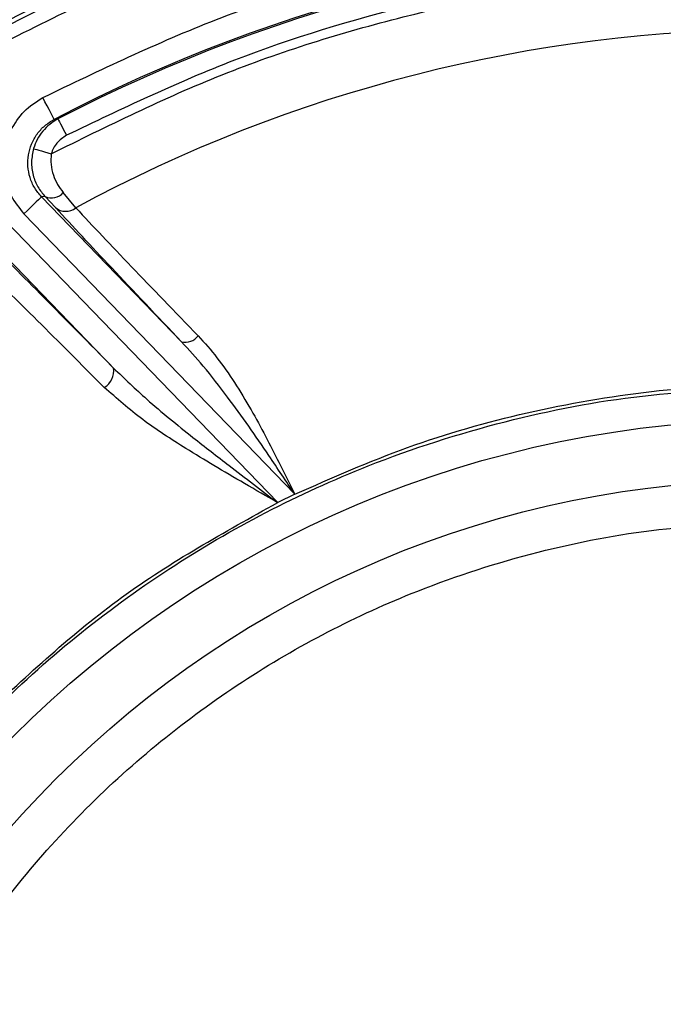
# Model space of a CAD drawing. Units: inches. Extents: x 0.2 to 16.7, y -11.3 to 10.7.
# Drawn here: x 12 to 12, y -6.6 to -6.5 of the extents above; entities that cross this region are included whole.
import ezdxf

# ---------------------------------------------------------------- set-up
doc = ezdxf.new("R2010")
doc.units = ezdxf.units.IN
doc.header["$MEASUREMENT"] = 0

msp = doc.modelspace()

# ---------------------------------------------------------------- linework, layer by layer
at = {"color": 7, "linetype": 'Continuous', "lineweight": 25}
for p, q in [((11.97432921867814, -6.480603159985107), (11.97463615913233, -6.480573944322608)), ((11.9736072163521, -6.486801221717903), (11.97332333163157, -6.486825040109417)), ((11.98454604731912, -6.498446537856883), (11.97332333163157, -6.486825040109417)), ((11.97443217748875, -6.487682912865865), (11.9736072163521, -6.486801221717903)), ((11.97606015868217, -6.487700043334638), (11.9750510450062, -6.48647498015334)), ((11.97190751598719, -6.488192250981947), (11.99362939038757, -6.510685905799994)), ((11.9922592168826, -6.511358042035418), (11.97041795719469, -6.488740719312661)), ((11.96900214155032, -6.49010798885118), (11.97909679826932, -6.500561270760642)), ((11.99362939038757, -6.510685905799994), (11.9922592168826, -6.511358042035418))]:
    msp.add_line(p, q, dxfattribs=at)
at = {"color": 7, "linetype": 'Continuous', "lineweight": 25, "flags": 128}
for points in [[(11.97432921867814, -6.480603159985107), (11.97431032822969, -6.480567080401902), (11.97425741150766, -6.480466116234915), (11.97417252182165, -6.48030402210744), (11.97405888580105, -6.480087133946284), (11.97392078606305, -6.479823488991933), (11.97376350254667, -6.479523295126465), (11.97359301918278, -6.479197816219759), (11.97341578923015, -6.478859489461471)], [(11.97463615913233, -6.480573944322608), (11.97465026830268, -6.480601048009505), (11.97468977984624, -6.480676844467231), (11.9747531684473, -6.480798517728318), (11.97483802880032, -6.480961433179638), (11.9749411342759, -6.481159372226363), (11.97505858358578, -6.481384825621906), (11.97518588878181, -6.48162922813188), (11.97531823925289, -6.481883251864043)], [(11.97267991239773, -6.482948978219348), (11.97271209069267, -6.482958540775548), (11.97279604172286, -6.482983356488874), (11.97292862685789, -6.483022545369495), (11.97310483015571, -6.483074699433673), (11.97331808102555, -6.483137765371796), (11.97356043022591, -6.483209455210296), (11.9738227845285, -6.48328707031368), (11.97409531738019, -6.4833676773825)], [(11.97332333163157, -6.486825040109417), (11.97329194532747, -6.486855311759716), (11.97320855162418, -6.486935860162547), (11.97307625981909, -6.487063634686486), (11.97290002718828, -6.487233824720436), (11.97268648298849, -6.487440035671603), (11.97244369379321, -6.487674464963455), (11.97218075283073, -6.48792843002963), (11.97190751598719, -6.488192250981947)]]:
    msp.add_lwpolyline(points, dxfattribs=at)
at = {"color": 7, "linetype": 'Continuous', "lineweight": 25}
for centre, radius in [((12.03239449188572, -6.591443985986406), 0.0867460379884015), ((12.03239449188571, -6.591443985986406), 0.081915843807189)]:
    msp.add_circle(centre, radius, dxfattribs=at)
for centre, radius, start, end in [((12.03239449188572, -6.591443985986409), 0.1338582677165351, 61.0012482874566, 118.99875171254), ((12.03239449188572, -6.591443985986408), 0.1335143642406982, 61.00124828745911, 118.9987517125409), ((12.03239449188572, -6.591443985986408), 0.1251289914640798, 62.35167800268732, 117.6483219973127), ((12.03239449188572, -6.591443985986409), 0.1250127717211669, 62.48249912462156, 117.5175008753784), ((12.03239449188572, -6.591443985986409), 0.1180523510175706, 90, 118.5025535243634), ((11.97411664079389, -6.485697696589955), 0.0012154344778322, 245.2203587849078, 320.2446438430194), ((11.97525670341668, -6.486690260834991), 0.0012904266969623, 230.2859822379761, 308.5082700017903), ((11.98485873164487, -6.497203459133096), 0.0012818019352051, 255.8807283349682, 323.0461505216132), ((11.97758231204794, -6.500792108232973), 0.0015319773018459, 300.2743275287602, 8.66630277929076)]:
    msp.add_arc(centre, radius, start, end, dxfattribs=at)
for points, knots in [([(11.96814506078472, -6.475529021268658), (11.97311271376649, -6.473005455750927), (11.98308805047322, -6.467937989115632), (11.99913588650499, -6.462836714234741), (12.0156448654139, -6.459518698069744), (12.02682624243588, -6.459114824846056), (12.03239449723641, -6.458913698543617)], [0, 0, 0, 0, 0.2489968546523457, 0.5000001959051195, 0.7510032705325088, 1, 1, 1, 1]), ([(11.97341578923015, -6.478859489461471), (11.97800871672726, -6.476651407314812), (11.98722819444569, -6.47221907866073), (12.00196145679178, -6.467768026107687), (12.01707785295617, -6.464874010236503), (12.02730137845413, -6.464521922770778), (12.03239449723641, -6.46434652111652)], [0, 0, 0, 0, 0.2490881691203937, 0.499999798945702, 0.7509117167410563, 1, 1, 1, 1]), ([(12.03239449723641, -6.467907546645915), (12.0274673314316, -6.468076387286883), (12.0175772774727, -6.468415292677074), (12.00295196049962, -6.471201813456124), (11.9886938112474, -6.475487786362924), (11.97976601229935, -6.479756570546253), (11.97531823925289, -6.481883251864043)], [0, 0, 0, 0, 0.2490969337170018, 0.499999840282766, 0.7509030785123291, 1, 1, 1, 1]), ([(11.97409531738019, -6.4833676773825), (11.97861884864168, -6.481129866315193), (11.98770073023737, -6.476637019030193), (12.00226327687381, -6.472119510676012), (12.01722472886334, -6.469181726186132), (12.02735084805196, -6.46882429781981), (12.03239449723641, -6.468646268778801)], [0, 0, 0, 0, 0.2490416613729084, 0.5000002763854519, 0.7509585704785662, 1, 1, 1, 1]), ([(11.97085152818605, -6.481494765685203), (11.97117379979302, -6.480953195295284), (11.97181828143064, -6.479870157993158), (11.97288332054968, -6.479196357512837), (11.97341578923015, -6.478859489461471)], [0, 0, 0, 0, 0.5000477719972063, 1, 1, 1, 1]), ([(11.97332333163157, -6.486825040109417), (11.97312543920618, -6.486590338792051), (11.97273142808939, -6.486123039813884), (11.97236563417083, -6.48527385794083), (11.97219222057035, -6.484373094651524), (11.97223437575323, -6.4834544469026), (11.97248506474231, -6.482569978640377), (11.97293415999879, -6.481770109024003), (11.97354896259391, -6.481080977511196), (11.97406938962988, -6.480762275531339), (11.97432921867814, -6.480603159985107)], [0, 0, 0, 0, 0.125734819477425, 0.2503426624155152, 0.375334078115734, 0.5004568919434612, 0.6251278930496806, 0.7500309254068233, 0.8752001294035467, 1, 1, 1, 1]), ([(11.97463615913233, -6.480573944322608), (11.97440977902111, -6.48070919212571), (11.97395683325894, -6.480979798580167), (11.97339976524819, -6.481546490152194), (11.97294821298806, -6.482202236752832), (11.97276957497263, -6.482699426913496), (11.97267991239773, -6.482948978219348)], [0, 0, 0, 0, 0.2497520773122109, 0.4997088498656472, 0.7488922354040568, 1, 1, 1, 1]), ([(11.97083718435175, -6.481524216011656), (11.97062440763599, -6.482086369467787), (11.9701987819909, -6.483210867167397), (11.97024424713676, -6.485034905756878), (11.97077018740221, -6.486785110910789), (11.97152789560836, -6.487722572250638), (11.97190751598719, -6.488192250981947)], [0, 0, 0, 0, 0.2496522903184257, 0.4993893092780465, 0.7491883834532361, 1, 1, 1, 1]), ([(11.97531823925289, -6.481883251864043), (11.9750441994042, -6.482068864751268), (11.97463251370424, -6.482347708035429), (11.97426353362365, -6.482902616756594), (11.97415145069472, -6.483212487884418), (11.97409531738019, -6.4833676773825)], [0, 0, 0, 0, 0.4984504914804324, 0.7488142343669064, 1, 1, 1, 1]), ([(11.97267991239773, -6.482948978219348), (11.97260480386873, -6.483304618163836), (11.97245524617876, -6.484012775935889), (11.9726056607685, -6.485083332615498), (11.97298592075602, -6.486051473760423), (11.97340226267213, -6.48655389403056), (11.9736072163521, -6.486801221717903)], [0, 0, 0, 0, 0.25633285542613, 0.5104153979766449, 0.7589909592138286, 1, 1, 1, 1]), ([(11.97409531738019, -6.4833676773825), (11.97407602475183, -6.483652483466543), (11.97403626452259, -6.484239441084655), (11.97424841825344, -6.485080835193341), (11.97458664023452, -6.48585630084474), (11.97489330333825, -6.486264836950653), (11.9750510450062, -6.48647498015334)], [0, 0, 0, 0, 0.2422125266040987, 0.4991764419963829, 0.7423858872286965, 1, 1, 1, 1]), ([(11.98454604731912, -6.498446537856883), (11.98259326095983, -6.49638754816753), (11.97870195155503, -6.492284607820549), (11.9758519533566, -6.48921305833644), (11.97443217748875, -6.487682912865865)], [0, 0, 0, 0, 0.5018327139144025, 1, 1, 1, 1]), ([(11.97606015868217, -6.487700043334638), (11.97746707935497, -6.489193352866755), (11.98023797713259, -6.492134391507996), (11.9840208985093, -6.496047708108891), (11.98588304520734, -6.497974041981863)], [0, 0, 0, 0, 0.507749035043382, 1, 1, 1, 1]), ([(11.9688578232175, -6.490247320574941), (11.9703254312287, -6.491707291850041), (11.97325043598126, -6.494617076265008), (11.97715255163668, -6.498584489377199), (11.97909679826932, -6.500561270760642)], [0, 0, 0, 0, 0.5017455133755911, 0.9999999999999999, 0.9999999999999999, 0.9999999999999999, 0.9999999999999999]), ([(11.97835464417608, -6.502115156810017), (11.97649340955707, -6.500251275960594), (11.97271215829013, -6.496464648658842), (11.96987737610204, -6.493681469376476), (11.96843795073456, -6.492268246562365)], [0, 0, 0, 0, 0.4922271723333364, 0.9999999999999999, 0.9999999999999999, 0.9999999999999999, 0.9999999999999999]), ([(11.98588304520734, -6.497974041981863), (11.98639635391557, -6.498545938876887), (11.9874374206059, -6.499705831156484), (11.98882181384823, -6.501721624401302), (11.99010450705154, -6.503841707345374), (11.99127517163063, -6.505994660331551), (11.99243532585812, -6.508265182887313), (11.99320653460811, -6.50982865173302), (11.99362939038757, -6.510685905799994)], [0, 0, 0, 0, 0.1622357021227237, 0.329038223504727, 0.5004250520589445, 0.6605193650614056, 0.8138618778628949, 1, 1, 1, 1]), ([(11.99362939038757, -6.510685905799994), (11.9929398698745, -6.509647319867994), (11.99172216046194, -6.507813152731303), (11.98993401172363, -6.505204920719399), (11.98819438249753, -6.502794365644924), (11.98642365970345, -6.500503543660951), (11.98513309236624, -6.499089671167702), (11.98454604731912, -6.498446537856883)], [0, 0, 0, 0, 0.2424947367104374, 0.4282513975890936, 0.617180278436009, 0.8258654043053976, 1, 1, 1, 1]), ([(11.97909679826932, -6.500561270760642), (11.97997336202856, -6.501404067126177), (11.98198603408389, -6.503339206099661), (11.98515766077646, -6.505890139446251), (11.98867854868404, -6.508637711909954), (11.99096041313748, -6.510371305828933), (11.9922592168826, -6.511358042035418)], [0, 0, 0, 0, 0.2177192674338047, 0.4999037216083544, 0.7153525406293627, 1, 1, 1, 1]), ([(12.03239449723641, -6.680747167904449), (12.02876423980936, -6.680619095318471), (12.02139146093254, -6.680358989561355), (12.01033946282341, -6.678215043140378), (12.00023146277429, -6.674969604283842), (11.99124454498218, -6.670874264955762), (11.98338927646013, -6.666284834101167), (11.97598632776677, -6.660884378196154), (11.96913657715578, -6.654702420744233), (11.9629542179983, -6.647852460144109), (11.95755427178747, -6.640449775988524), (11.95296350589577, -6.632594235598812), (11.94887267524198, -6.623607601715228), (11.94560628147129, -6.61349936504774), (11.94354070053171, -6.602447412436153), (11.94287000433986, -6.591444293251676), (11.9435406917188, -6.58044117538964), (11.94560607161513, -6.56938918324963), (11.94887247242601, -6.559280966938178), (11.95296329295994, -6.550293999862554), (11.95755389168585, -6.542438778103446), (11.96295401892546, -6.535035821149893), (11.96913606626082, -6.528186043496801), (11.97598603811344, -6.522003783254562), (11.98338870103981, -6.516603520139302), (11.99124421908592, -6.512013837012696), (12.00023085594242, -6.507918589653352), (12.01033902596096, -6.50467308391704), (12.02139099041553, -6.502528909642891), (12.02876408059197, -6.502268845937094), (12.03239449723641, -6.50214079384719)], [0, 0, 0, 0, 0.038815719394868, 0.0788317968610626, 0.119975682838549, 0.152137676453214, 0.1843034298024889, 0.2171498413734156, 0.2499999686836285, 0.2828463018703569, 0.3156965206431775, 0.34785862958907, 0.3800243633725132, 0.4211649061959027, 0.4611834381145045, 0.499999986466151, 0.5388131744074095, 0.5788318158704084, 0.6199756023009578, 0.6521377429639031, 0.6843034587434229, 0.7171497241453973, 0.7499999992003772, 0.7828464100636656, 0.815696544338863, 0.8478585629547892, 0.8800242967382325, 0.9211649391084274, 0.9611826099534603, 1, 1, 1, 1]), ([(11.9922592168826, -6.511358042035418), (11.99137171077283, -6.510846188474144), (11.9896572499867, -6.509857403327326), (11.98719398802534, -6.508418083283844), (11.9844370494441, -6.506735915638733), (11.98134856117615, -6.504753480625666), (11.97935180988307, -6.502993887260074), (11.97835464417608, -6.502115156810017)], [0, 0, 0, 0, 0.1790695680002186, 0.3459218465617116, 0.5002863464639737, 0.7504459767482221, 1, 1, 1, 1]), ([(11.99362939038757, -6.510685905799994), (11.99661978555493, -6.509365223463783), (12.00265738362741, -6.506698770142), (12.01227374928362, -6.503973057802124), (12.02223258158215, -6.50224534883258), (12.03239449732913, -6.501672459393525), (12.04255641252103, -6.502245349855568), (12.05251523719926, -6.50397305215434), (12.06213159689355, -6.506698781828414), (12.0681691986566, -6.509365224843925), (12.07115960408526, -6.510685905799994)], [0, 0, 0, 0, 0.1222560133401275, 0.2468344914902917, 0.3730101429463535, 0.5000000066926203, 0.6269898704388873, 0.7531655218949491, 0.8777436485091071, 1, 1, 1, 1]), ([(11.96863069784127, -6.528525177052543), (11.97221660340215, -6.525179246327559), (11.97938840905325, -6.518487389982133), (11.98796894978789, -6.513734490142488), (11.9922592168826, -6.511358042035418)], [0, 0, 0, 0, 0.500000381399675, 1, 1, 1, 1]), ([(12.03239449723641, -6.669950279297694), (12.0292031396219, -6.669837667387355), (12.02272176594351, -6.669608962253143), (12.01300594769141, -6.667724344995964), (12.00412008924383, -6.664871161190595), (11.99621964116236, -6.661271065722969), (11.98931414899149, -6.657236437376445), (11.98280616538807, -6.652488968008309), (11.97678457445867, -6.647054407056184), (11.97134970682519, -6.641032555946447), (11.9666026101827, -6.634524911514807), (11.96256683338204, -6.627619132631177), (11.95897061581507, -6.619719012169034), (11.95609914599489, -6.610832878505841), (11.95428328673637, -6.601117124986688), (11.9536936706234, -6.591444292801738), (11.95428328744377, -6.581771466464276), (11.95609889552689, -6.572055663668089), (11.95897038957376, -6.563169562140104), (11.96256668961348, -6.555269153130741), (11.96660222218403, -6.548363635664907), (11.97134947715786, -6.541855680715098), (11.97678406298161, -6.535834051055513), (11.98280591367228, -6.530399261570055), (11.98931355526181, -6.525651895212447), (11.99621933814055, -6.521617061565204), (12.00411947507104, -6.518017004181361), (12.01300553171278, -6.515163881572489), (12.02272128658102, -6.513278913471107), (12.02920297867237, -6.513050266079454), (12.03239449723641, -6.512937682453945)], [0, 0, 0, 0, 0.0388158067657379, 0.0788315753562024, 0.1199756808263743, 0.1521374636120988, 0.1843033794730947, 0.217149590299867, 0.2499999895444902, 0.2828461698773562, 0.3156965894227793, 0.3478583596690824, 0.3800243380295398, 0.4211646806580832, 0.461183146153956, 0.5000000074125103, 0.5388130461059009, 0.5788316143467682, 0.6199756832451176, 0.6521374070542867, 0.6843034256685291, 0.7171495403762864, 0.7500000279809815, 0.7828460402498139, 0.8156966260668351, 0.8478583963131383, 0.8800243253542265, 0.92116466798277, 0.9611822928195701, 1, 1, 1, 1])]:
    msp.add_open_spline(points, degree=3, knots=knots, dxfattribs=at)

doc.saveas('drawing.dxf')
